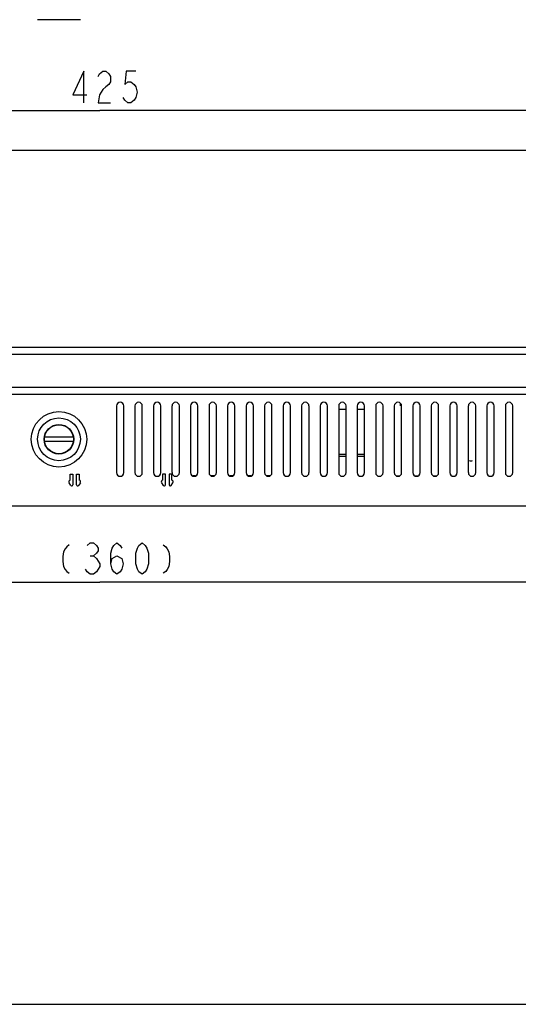
# Model space of a CAD drawing. Extents: x 0 to 420, y 0 to 297.
# Drawn here: x 114 to 170, y 0 to 110 of the extents above; entities that cross this region are included whole.
import ezdxf

# ---------------------------------------------------------------- set-up
doc = ezdxf.new("R2010")
doc.units = 0
doc.header["$LTSCALE"] = 23.1
doc.header["$MEASUREMENT"] = 0
doc.layers.get('0').update_dxf_attribs({"linetype": 'CONTINUOUS'})
doc.layers.add('1_ALL_DRAFT_DIMS', color=7, linetype='CONTINUOUS')
doc.layers.add('7_ALL_FEATURES', color=7, linetype='CONTINUOUS')
doc.layers.add('非表示', color=5, linetype='CONTINUOUS', plot=False)

msp = doc.modelspace()

# ---------------------------------------------------------------- linework, layer by layer
for p, q in [((120.95, 109.61), (116.18, 109.61)), ((35.44, 95.08), (210.76, 95.08)), ((206.63, 73.13), (39.57, 73.13)), ((39.57, 72.39), (206.63, 72.39)), ((206.63, 68.68), (39.57, 68.68)), ((39.57, 67.93), (206.63, 67.93)), ((156.59, 66.61), (156.59, 66.9)), ((124.96, 66.61), (124.96, 59.19)), ((125.78, 59.19), (125.78, 66.61)), ((127.02, 66.61), (127.02, 59.19)), ((127.84, 59.19), (127.84, 66.61)), ((129.08, 66.61), (129.08, 59.19)), ((129.91, 59.19), (129.91, 66.61)), ((131.14, 66.61), (131.14, 59.19)), ((131.97, 59.19), (131.97, 66.61)), ((133.21, 66.61), (133.21, 59.19)), ((134.03, 59.19), (134.03, 66.61)), ((135.27, 66.61), (135.27, 59.19)), ((136.09, 59.19), (136.09, 66.61)), ((137.33, 66.61), (137.33, 59.19)), ((138.16, 59.19), (138.16, 66.61)), ((139.39, 66.61), (139.39, 59.19)), ((140.22, 59.19), (140.22, 66.61)), ((141.46, 66.61), (141.46, 59.19)), ((142.28, 59.19), (142.28, 66.61)), ((143.52, 66.61), (143.52, 59.19)), ((144.34, 59.19), (144.34, 66.61)), ((145.58, 66.61), (145.58, 59.19)), ((146.41, 59.19), (146.41, 66.61)), ((147.64, 66.61), (147.64, 59.19)), ((148.47, 59.19), (148.47, 66.61)), ((149.71, 66.61), (149.71, 59.19)), ((150.53, 66.2), (149.71, 66.2)), ((150.53, 59.19), (150.53, 66.61)), ((151.77, 66.61), (151.77, 59.19)), ((152.59, 66.2), (151.77, 66.2)), ((152.59, 59.19), (152.59, 66.61)), ((153.83, 66.61), (153.83, 59.19)), ((154.66, 59.19), (154.66, 66.61)), ((155.89, 66.61), (155.89, 59.19)), ((156.72, 59.19), (156.72, 66.61)), ((157.96, 66.61), (157.96, 59.19)), ((158.78, 59.19), (158.78, 66.61)), ((160.02, 66.61), (160.02, 59.19)), ((160.84, 59.19), (160.84, 66.61)), ((162.08, 66.61), (162.08, 59.19)), ((162.91, 59.19), (162.91, 66.61)), ((164.14, 66.61), (164.14, 59.19)), ((164.97, 59.19), (164.97, 66.61)), ((166.21, 66.61), (166.21, 59.19)), ((167.03, 59.19), (167.03, 66.61)), ((168.27, 66.61), (168.27, 59.19)), ((169.09, 59.19), (169.09, 66.61)), ((120.15, 63.15), (116.97, 63.15)), ((120.15, 62.65), (116.97, 62.65)), ((149.71, 61.25), (150.53, 61.25)), ((149.71, 61.04), (150.53, 61.04)), ((151.77, 61.25), (152.59, 61.25)), ((151.77, 61.04), (152.59, 61.04)), ((119.79, 58.36), (119.79, 59.02)), ((119.79, 59.02), (120.1, 59.02)), ((120.1, 59.02), (120.1, 57.83)), ((120.52, 57.83), (120.52, 59.02)), ((120.52, 59.02), (120.82, 59.02)), ((120.82, 59.02), (120.82, 58.36)), ((130.1, 59.02), (130.1, 58.36)), ((130.41, 59.02), (130.1, 59.02)), ((130.41, 57.83), (130.41, 59.02)), ((130.82, 59.02), (130.82, 57.83)), ((131.13, 59.02), (130.82, 59.02)), ((131.13, 58.36), (131.13, 59.02)), ((133.78, 58.82), (133.46, 58.82)), ((135.84, 58.82), (135.52, 58.82)), ((137.91, 58.82), (137.58, 58.82)), ((139.97, 58.82), (139.64, 58.82)), ((142.03, 58.82), (141.71, 58.82)), ((156.15, 58.82), (156.46, 58.82)), ((158.21, 58.82), (158.52, 58.82)), ((160.27, 58.82), (160.59, 58.82)), ((160.39, 58.82), (160.39, 58.79)), ((119.88, 57.76), (119.68, 58.05)), ((120.94, 58.05), (120.74, 57.76)), ((129.99, 58.05), (130.18, 57.76)), ((131.05, 57.76), (131.24, 58.05)), ((35.44, 55.48), (210.76, 55.48))]:
    msp.add_line(p, q)
for radius in [3.09, 2.38, 1.65, 1.61]:
    msp.add_circle((118.56, 62.9), radius)
for centre, radius, start, end in [((125.37, 66.61), 0.412, 0, 180), ((127.43, 66.61), 0.412, 0, 180), ((129.49, 66.61), 0.412, 0, 180), ((131.56, 66.61), 0.412, 0, 180), ((133.62, 66.61), 0.412, 0, 180), ((135.68, 66.61), 0.412, 0, 180), ((137.74, 66.61), 0.412, 0, 180), ((139.81, 66.61), 0.412, 0, 180), ((141.87, 66.61), 0.412, 0, 180), ((143.93, 66.61), 0.412, 0, 180), ((145.99, 66.61), 0.412, 0, 180), ((148.06, 66.61), 0.412, 0, 180), ((150.12, 66.61), 0.412, 0, 180), ((152.18, 66.61), 0.412, 0, 180), ((154.24, 66.61), 0.412, 0, 180), ((156.31, 66.61), 0.412, 0, 180), ((158.37, 66.61), 0.412, 0, 180), ((160.43, 66.61), 0.412, 0, 180), ((162.49, 66.61), 0.412, 0, 180), ((164.56, 66.61), 0.412, 0, 180), ((166.62, 66.61), 0.412, 0, 180), ((168.68, 66.61), 0.412, 0, 180), ((164.43, 61.33), 0.825, 256.5407, 283.4593), ((119.86, 58.17), 0.206, 107.4576, 213.2247), ((120.76, 58.17), 0.206, 326.7753, 72.5424), ((125.37, 59.19), 0.412, 180, 0), ((127.43, 59.19), 0.412, 180, 0), ((129.49, 59.19), 0.412, 180, 0), ((130.16, 58.17), 0.206, 107.4576, 213.2247), ((131.07, 58.17), 0.206, 326.7753, 72.5424), ((131.56, 59.19), 0.412, 180, 0), ((133.62, 59.19), 0.412, 180, 0), ((135.68, 59.19), 0.412, 180, 0), ((137.74, 59.19), 0.412, 180, 0), ((139.81, 59.19), 0.412, 180, 0), ((141.87, 59.19), 0.412, 180, 0), ((143.93, 59.19), 0.412, 180, 0), ((145.99, 59.19), 0.412, 180, 0), ((148.06, 59.19), 0.412, 180, 0), ((150.12, 59.19), 0.412, 180, 0), ((152.18, 59.19), 0.412, 180, 0), ((154.24, 59.19), 0.412, 180, 0), ((156.31, 59.19), 0.412, 180, 0), ((158.37, 59.19), 0.412, 180, 0), ((160.43, 59.19), 0.412, 180, 0), ((162.49, 59.19), 0.412, 180, 0), ((164.56, 59.19), 0.412, 180, 0), ((166.62, 59.19), 0.412, 180, 0), ((168.68, 59.19), 0.412, 180, 0), ((119.98, 57.83), 0.124, 213.2247, 0), ((120.64, 57.83), 0.124, 180, 326.7753), ((130.29, 57.83), 0.124, 213.2247, 0), ((130.95, 57.83), 0.124, 180, 326.7753)]:
    msp.add_arc(centre, radius, start, end)
at = {"layer": '1_ALL_DRAFT_DIMS'}
for p, q in [((35.44, 99.5), (123.1, 99.5)), ((210.76, 99.5), (123.1, 99.5)), ((122.05, 49.91), (122.4, 49.91)), ((48.85, 47), (123.1, 47)), ((197.35, 47), (123.1, 47))]:
    msp.add_line(p, q, dxfattribs=at)
for points in [[(121.33, 100.37), (121.33, 103.87), (120.11, 101.25), (121.68, 101.25)], [(122.91, 103.29), (123.08, 103.58), (123.43, 103.87), (123.78, 103.87), (124.13, 103.58), (124.31, 103.29), (124.31, 102.7), (124.13, 102.41), (123.78, 102.12), (123.43, 101.83), (123.08, 101.25), (122.91, 100.37), (124.31, 100.37)], [(127.11, 103.87), (126.06, 103.87), (125.88, 102.41), (126.23, 102.7), (126.58, 102.7), (126.93, 102.41), (127.11, 102.12), (127.28, 101.54), (127.11, 100.95), (126.93, 100.66), (126.58, 100.37), (126.23, 100.37), (125.88, 100.66), (125.71, 100.95)], [(119.68, 51.15), (119.42, 50.94), (119.25, 50.72), (119.07, 50.39), (118.98, 49.84), (118.98, 49.29), (119.07, 48.75), (119.25, 48.42), (119.42, 48.2), (119.68, 47.98)], [(121.7, 51.08), (122.05, 51.37), (122.4, 51.37), (122.75, 51.08), (122.92, 50.79), (122.92, 50.5), (122.75, 50.21), (122.4, 49.91), (122.75, 49.62), (122.92, 49.33), (123.1, 49.04), (123.1, 48.75), (122.75, 48.16)], [(124.32, 49.04), (124.5, 49.62), (125.02, 49.91), (125.55, 49.62), (125.72, 49.04), (125.55, 48.46), (125.37, 48.16), (125.02, 47.87), (124.67, 48.16), (124.5, 48.46), (124.32, 49.04), (124.32, 50.21), (124.5, 50.79), (124.67, 51.08), (125.02, 51.37), (125.37, 51.08), (125.55, 50.79)], [(127.82, 47.87), (127.47, 48.16), (127.3, 48.46), (127.12, 49.04), (127.12, 50.21), (127.3, 50.79), (127.47, 51.08), (127.82, 51.37), (128.17, 51.08), (128.35, 50.79), (128.52, 50.21), (128.52, 49.04), (128.35, 48.46), (128.17, 48.16), (127.82, 47.87)], [(130.18, 51.15), (130.45, 50.94), (130.62, 50.72), (130.8, 50.39), (130.88, 49.84), (130.88, 49.29), (130.8, 48.75), (130.62, 48.42), (130.45, 48.2), (130.18, 47.98)], [(122.75, 48.16), (122.4, 47.87), (122.05, 47.87), (121.7, 48.16), (121.52, 48.46)]]:
    msp.add_lwpolyline(points, dxfattribs=at)
at = {"layer": '7_ALL_FEATURES'}
for p, q in [((206.63, 73.13), (39.57, 73.13)), ((39.57, 72.39), (206.63, 72.39)), ((206.63, 68.68), (39.57, 68.68)), ((39.57, 67.93), (206.63, 67.93))]:
    msp.add_line(p, q, dxfattribs=at)
at = {"layer": '非表示'}
msp.add_line((0, 0), (420, 0), dxfattribs=at)

doc.saveas('drawing.dxf')
